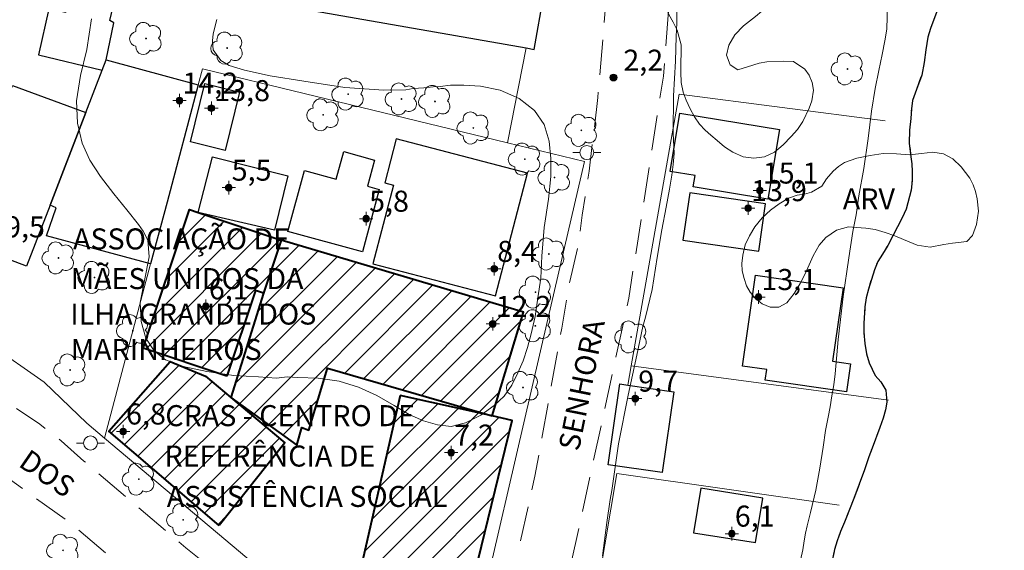
# Model space of a CAD drawing. Units: metres. Extents: x 278273 to 278789, y 1680431 to 1680996.
# Drawn here: x 278376 to 278447, y 1680852 to 1680890 of the extents above; entities that cross this region are included whole.
import ezdxf

# ---------------------------------------------------------------- set-up
doc = ezdxf.new("R2010")
doc.units = ezdxf.units.M
doc.header["$MEASUREMENT"] = 0
doc.linetypes.add('HIDDEN', pattern=[0.375, 0.25, -0.125])
doc.linetypes.add('MUNICIPAL', pattern=[0.5, 0.25, -0.125, 0, -0.125])
for name, color, linetype, lineweight, true_color in [('Arvores_Isoladas', 7, 'Continuous', 18, 0x00ff33), ('Curvas_Intermediarias', 7, 'Continuous', 9, 0x783c14), ('Pto_Cotado', 7, 'Continuous', 9, 0x783c14), ('Pto_Cotado_Cone_Aproximacao', 7, 'Continuous', 9, 0x783c14), ('Topon_Pto_Cotado', 7, 'Continuous', 9, 0x783c14), ('Topon_Vegetacao', 7, 'Continuous', 9, 0x00ff33), ('Vegetacao', 7, 'Orla8', 9, 0x00ff33)]:
    doc.layers.add(name, color=color, linetype=linetype, lineweight=lineweight, true_color=true_color)
for name, color, linetype, lineweight in [('Cerca', 8, 'Cerca', 20), ('Edificacoes', 7, 'Continuous', 30), ('Edificacoes_Notaveis', 7, 'Continuous', 40), ('Edificacoes_Notaveis_Hatch', 8, 'Continuous', 9), ('Limite_Municipal', 7, 'MUNICIPAL', 30), ('Nao_Pavimentada_S_Mfio', 10, 'HIDDEN', 15), ('Poste', 7, 'Continuous', 9), ('Rio_Perene', 5, 'Continuous', 25), ('Topon_de_Vias', 7, 'Continuous', 9), ('Topon_Edif_Notaveis', 7, 'Continuous', 9)]:
    doc.layers.add(name, color=color, linetype=linetype, lineweight=lineweight)
doc.styles.add('Arial', font='arial.ttf', dxfattribs={"height": 1.5})
doc.styles.get("Standard").update_dxf_attribs({"font": 'arial.ttf'})
doc.linetypes.add('Cerca', pattern='A,10,0,["X",Standard,S=1,R=0,X=0,Y=-0.5],0.1', length=10.1)
doc.linetypes.add('Orla8', pattern='A,6,-0.5,["V",Standard,S=1,R=0,X=-0.5,Y=-1],-0.5,6,-0.5,["V",Standard,S=1,R=0,X=-0.5,Y=-1],-0.5', length=14)

# ---------------------------------------------------------------- blocks, each defined once
blk = doc.blocks.new('A$C52224A24')
at = {"layer": 'Pto_Cotado_Cone_Aproximacao', "linetype": 'Continuous', "lineweight": 9, "true_color": 0x783c14}
blk.add_hatch(color=36, dxfattribs=at).paths.add_polyline_path([(0.48, 0.72, 1), (0.48, 0.24, 1)])
at = {"layer": 'Pto_Cotado_Cone_Aproximacao', "color": 36, "linetype": 'Continuous', "lineweight": 9, "true_color": 0x783c14, "elevation": 10.535}
blk.add_lwpolyline([(0.48, 0.24, -1), (0.48, 0.72, -1)], format="xyb", close=True, dxfattribs=at)
at = {"layer": 'Pto_Cotado_Cone_Aproximacao', "color": 36, "linetype": 'Continuous', "lineweight": 9, "ltscale": 0.001, "true_color": 0x783c14, "elevation": 10.535}
for points in [[(0.48, 0.48), (0.48, 0.96)], [(0.48, 0.48), (0, 0.48)], [(0.48, 0), (0.48, 0.48)], [(0.96, 0.48), (0.48, 0.48)]]:
    blk.add_lwpolyline(points, dxfattribs=at)
blk = doc.blocks.new('CotasCA')
at = {"layer": 'Pto_Cotado_Cone_Aproximacao', "linetype": 'Continuous', "lineweight": 9, "true_color": 0x783c14}
blk.add_hatch(color=36, dxfattribs=at).paths.add_polyline_path([(0, 0.24, 1), (0, -0.24, 1)])
at = {"layer": 'Pto_Cotado_Cone_Aproximacao', "color": 36, "linetype": 'Continuous', "lineweight": 9, "true_color": 0x783c14, "flags": 128}
blk.add_lwpolyline([(0, -0.24, -1), (0, 0.24, -1)], format="xyb", close=True, dxfattribs=at)
at = {"layer": 'Pto_Cotado_Cone_Aproximacao', "color": 36, "linetype": 'Continuous', "lineweight": 9, "true_color": 0x783c14}
blk.add_blockref('A$C52224A24', (-0.48, -0.48, -10.535), dxfattribs=at)
blk = doc.blocks.new('Cotas')
at = {"layer": 'Pto_Cotado'}
blk.add_hatch(color=256, dxfattribs=at).paths.add_polyline_path([(0, 0.24, 1), (0, -0.24, 1)])
at = {"layer": 'Pto_Cotado', "lineweight": -3}
blk.add_lwpolyline([(0, -0.24, -1), (0, 0.24, -1)], format="xyb", close=True, dxfattribs=at)
blk = doc.blocks.new('Poste')
at = {"layer": 'Poste'}
for points in [[(-0.5, 0), (-1, 0)], [(0.5, 0), (1, 0)]]:
    blk.add_lwpolyline(points, dxfattribs=at)
blk.add_lwpolyline([(0, 0.5, 1), (0, -0.5, 1)], format="xyb", close=True, dxfattribs=at)
blk = doc.blocks.new('Arvore')
at = {"layer": 'Arvores_Isoladas'}
blk.add_lwpolyline([(-0.718, 0.493, 0.872324), (-0.722, -0.551, 0.862983), (0.284, -0.827, 0.900105), (0.89, 0.029, 0.863155), (0.262, 0.861, 0.882486)], format="xyb", close=True, dxfattribs=at)
blk.add_circle((0, 0), 0.0286, dxfattribs=at)

msp = doc.modelspace()

# ---------------------------------------------------------------- hatches: boundary and pattern name
at = {"layer": 'Edificacoes_Notaveis_Hatch'}
h = msp.add_hatch(dxfattribs=at)
h.set_pattern_fill('ANSI31', color=256, scale=10)
h.paths.add_polyline_path([(278391.244, 1680864.398), (278385.269, 1680866.395), (278388.573, 1680876.283), (278389.198, 1680876.074), (278395.104, 1680874.1), (278393.842, 1680870.323), (278393.286, 1680870.509)])
h = msp.add_hatch(dxfattribs=at)
h.set_pattern_fill('ANSI31', color=256, scale=10)
h.paths.add_polyline_path([(278395.104, 1680874.1), (278412.398, 1680868.979), (278410.166, 1680861.569), (278398.423, 1680864.985), (278397.075, 1680860.554), (278396.573, 1680860.747), (278396.218, 1680859.479), (278391.529, 1680862.874), (278393.842, 1680870.323)])
h = msp.add_hatch(dxfattribs=at)
h.set_pattern_fill('ANSI31', color=256, scale=10)
h.paths.add_polyline_path([(278390.676, 1680853.745), (278382.805, 1680860.49), (278387.195, 1680865.459), (278389.699, 1680864.407), (278391.529, 1680862.874), (278395.376, 1680859.651)])
h = msp.add_hatch(dxfattribs=at)
h.set_pattern_fill('ANSI31', color=256, scale=10)
h.paths.add_polyline_path([(278403.591, 1680863.018), (278410.166, 1680861.569), (278411.592, 1680861.255), (278407.918, 1680846.249), (278408.739, 1680846.062), (278407.837, 1680842.093), (278405.277, 1680842.674), (278405.872, 1680845.289), (278399.872, 1680846.652)])

# ---------------------------------------------------------------- linework, layer by layer
at = {"layer": 'Cerca', "flags": 128}
for points in [[(278411.246, 1680881.041), (278412.586, 1680887.81)], [(278382.507, 1680859.995), (278385.798, 1680872.409), (278386.967, 1680876.819), (278389.185, 1680885.19), (278389.485, 1680886.321), (278411.246, 1680881.041)], [(278420.076, 1680865.145), (278423.507, 1680884.523)], [(278423.507, 1680884.523), (278438.207, 1680882.607)], [(278382.507, 1680859.995), (278403.412, 1680842.409), (278407.876, 1680841.466), (278414.135, 1680868.465), (278416.741, 1680879.708), (278411.246, 1680881.041)], [(278367.672, 1680870.095), (278367.772, 1680870.05), (278374.306, 1680866.683), (278378.201, 1680863.985), (278381.239, 1680861.062), (278382.507, 1680859.995)], [(278419.833, 1680863.772), (278420.076, 1680865.145)], [(278420.076, 1680865.145), (278438.434, 1680862.696)], [(278417.354, 1680847.302), (278419.048, 1680857.475), (278434.909, 1680855.206)]]:
    msp.add_lwpolyline(points, dxfattribs=at)
at = {"layer": 'Curvas_Intermediarias', "flags": 128}
for points, elevation in [([(278418.04, 1680851.602), (278418.349, 1680853.96), (278418.586, 1680855.612), (278418.711, 1680856.263), (278419.171, 1680859.591), (278419.875, 1680863.061), (278420.478, 1680865.902), (278420.919, 1680867.939), (278421.104, 1680868.621), (278421.582, 1680870.588), (278421.933, 1680872.872), (278422.276, 1680874.848), (278422.577, 1680876.466), (278422.822, 1680877.74), (278422.992, 1680878.738), (278423.083, 1680879.508), (278423.135, 1680880.287), (278423.079, 1680881.724), (278423.102, 1680884.391), (278423.253, 1680886.88), (278423.298, 1680888.63), (278423.34, 1680889.582), (278423.37, 1680891.362)], 2), ([(278432.163, 1680851.282), (278432.317, 1680852.033), (278432.43, 1680852.665), (278432.528, 1680853.22), (278432.637, 1680853.74), (278432.863, 1680854.68), (278433.243, 1680856.27), (278433.532, 1680857.853), (278433.766, 1680859.333), (278433.954, 1680860.542), (278434.142, 1680861.474), (278434.266, 1680862.226), (278434.405, 1680863), (278434.548, 1680863.793), (278434.635, 1680864.583), (278434.839, 1680867.025), (278435.196, 1680870.088), (278435.607, 1680872.835), (278435.893, 1680874.722), (278436.122, 1680875.905), (278436.311, 1680877.261), (278436.679, 1680879.225), (278436.98, 1680881.351), (278437.236, 1680883.308), (278437.489, 1680884.93), (278437.748, 1680886.213), (278437.981, 1680887.337), (278438.181, 1680888.32), (278438.32, 1680889.148), (278438.37, 1680890.932)], 1), ([(278390.52, 1680889.834), (278390.265, 1680888.823), (278390.201, 1680888.323), (278390.249, 1680887.673), (278390.802, 1680886.91), (278391.407, 1680886.572), (278392.494, 1680886.235), (278394.328, 1680885.835), (278396.723, 1680885.442), (278399.645, 1680884.99), (278402.434, 1680884.799), (278403.995, 1680884.818), (278404.536, 1680884.921), (278405.284, 1680884.973), (278405.942, 1680885.03), (278406.461, 1680885.071), (278407.198, 1680885.15), (278408.13, 1680885.151), (278409.322, 1680885.087), (278410.743, 1680884.797), (278412.1, 1680884.207), (278413.179, 1680883.36), (278413.867, 1680882.355), (278414.224, 1680881.168), (278414.344, 1680879.931), (278414.34, 1680878.655), (278414.19, 1680877.03), (278413.862, 1680875.011), (278413.715, 1680872.967), (278413.643, 1680871.403), (278413.429, 1680869.981), (278413.225, 1680868.656), (278412.954, 1680867.436), (278412.695, 1680866.452), (278412.383, 1680865.505), (278411.999, 1680864.636), (278411.555, 1680863.757), (278411.01, 1680862.972), (278410.31, 1680862.323), (278409.344, 1680861.631), (278408.265, 1680861.074), (278407.238, 1680860.827), (278406.257, 1680860.929), (278405.264, 1680861.219), (278404.242, 1680861.662), (278403.163, 1680862.323), (278401.93, 1680863.022), (278400.637, 1680863.61), (278399.246, 1680864.048), (278397.745, 1680864.256), (278396.298, 1680864.303), (278395.538, 1680864.354), (278394.786, 1680864.274), (278393.489, 1680864.35), (278391.722, 1680864.459), (278389.801, 1680864.745), (278388.121, 1680865.1), (278386.857, 1680865.574), (278386.038, 1680866.209), (278385.463, 1680867.111), (278385.117, 1680868.31), (278385.061, 1680869.653), (278385.351, 1680871.224), (278385.693, 1680872.92), (278385.588, 1680874.096), (278385.269, 1680874.752), (278384.934, 1680875.23), (278384.092, 1680876.266), (278383.179, 1680877.403), (278382.22, 1680878.646), (278381.454, 1680879.815), (278380.905, 1680881.015), (278380.578, 1680882.441), (278380.511, 1680884.05), (278380.804, 1680885.841), (278381.233, 1680887.714), (278381.587, 1680889.9)], 2)]:
    msp.add_lwpolyline(points, dxfattribs=dict(at, elevation=elevation))
at = {"layer": 'Edificacoes', "flags": 128}
for points in [[(278417.443, 1680900.687), (278401.548, 1680904.014), (278401.466, 1680903.517), (278396.802, 1680904.491), (278395.249, 1680897.411), (278391.27, 1680898.278), (278390.132, 1680892.346), (278394.036, 1680891.578), (278393.917, 1680891.075), (278412.586, 1680887.81), (278413.154, 1680887.711), (278413.852, 1680891.618), (278415.688, 1680891.31)], [(278382.337, 1680886.223), (278382.622, 1680886.961), (278383.16, 1680889.595), (278382.896, 1680889.762), (278383.537, 1680892.479), (278380.411, 1680893.328), (278380.233, 1680892.8), (278379.727, 1680890.351), (278378.525, 1680890.61), (278377.792, 1680887.315)], [(278389.185, 1680885.19), (278386.967, 1680876.819), (278385.798, 1680872.409), (278378.375, 1680874.42), (278379.053, 1680876.412), (278378.62, 1680876.597), (278381.172, 1680883.206), (278382.337, 1680886.223), (278382.622, 1680886.961)], [(278388.631, 1680881.126), (278389.654, 1680885.27), (278392.144, 1680884.655), (278391.118, 1680880.511)], [(278381.172, 1680883.206), (278378.62, 1680876.597), (278376.949, 1680872.242), (278371.636, 1680874.28), (278375.945, 1680885.142)], [(278422.867, 1680879.006), (278423.556, 1680883.171), (278430.66, 1680881.997), (278429.839, 1680877.034), (278424.505, 1680877.916), (278424.636, 1680878.713)], [(278401.654, 1680872.421), (278410.393, 1680870.133), (278412.684, 1680878.88), (278403.315, 1680881.333), (278402.495, 1680878.199), (278403.124, 1680878.034)], [(278400.901, 1680873.28), (278395.585, 1680874.726), (278396.765, 1680879.062), (278399.03, 1680878.446), (278399.568, 1680880.421), (278401.771, 1680879.821), (278401.262, 1680877.954), (278402.111, 1680877.723)], [(278394.624, 1680874.828), (278389.198, 1680876.074), (278390.203, 1680880.044), (278395.593, 1680878.692)], [(278424.263, 1680877.475), (278423.772, 1680874.115), (278429.176, 1680873.324), (278429.667, 1680876.685)], [(278435.439, 1680863.291), (278429.645, 1680864.118), (278429.754, 1680864.879), (278428.033, 1680865.125), (278428.958, 1680871.604), (278435.203, 1680870.712), (278434.454, 1680865.467), (278435.724, 1680865.286)], [(278422.29, 1680857.529), (278418.429, 1680858.088), (278419.264, 1680863.855), (278419.833, 1680863.772), (278423.126, 1680863.296)], [(278424.537, 1680853.242), (278428.957, 1680852.533), (278429.468, 1680855.717), (278425.049, 1680856.426)]]:
    msp.add_lwpolyline(points, close=True, dxfattribs=at)
at = {"layer": 'Edificacoes_Notaveis', "flags": 128}
for points in [[(278391.244, 1680864.398), (278385.269, 1680866.395), (278388.573, 1680876.283), (278389.198, 1680876.074), (278395.104, 1680874.1), (278393.842, 1680870.323), (278393.286, 1680870.509)], [(278395.104, 1680874.1), (278393.842, 1680870.323), (278391.529, 1680862.874), (278391.529, 1680862.874), (278396.218, 1680859.479), (278396.573, 1680860.747), (278397.075, 1680860.554), (278398.423, 1680864.985), (278410.166, 1680861.569), (278412.398, 1680868.979)], [(278390.676, 1680853.745), (278382.805, 1680860.49), (278387.195, 1680865.459), (278389.699, 1680864.407), (278391.529, 1680862.874), (278395.376, 1680859.651)], [(278403.591, 1680863.018), (278399.872, 1680846.652), (278405.872, 1680845.289), (278405.277, 1680842.674), (278407.837, 1680842.093), (278408.739, 1680846.062), (278407.918, 1680846.249), (278411.592, 1680861.255), (278410.166, 1680861.569)]]:
    msp.add_lwpolyline(points, close=True, dxfattribs=at)
at = {"layer": 'Limite_Municipal', "ltscale": 10, "flags": 128}
msp.add_lwpolyline([(278472.388, 1680990.769), (278472.306, 1680990.227), (278472.21, 1680989.539), (278472.12, 1680988.915), (278472.007, 1680988.36), (278471.771, 1680987.4), (278471.511, 1680986.51), (278471.167, 1680985.707), (278470.801, 1680984.881), (278470.547, 1680984.17), (278470.265, 1680983.349), (278469.91, 1680982.372), (278469.729, 1680981.795), (278469.436, 1680980.847), (278469.188, 1680980.292), (278468.884, 1680979.541), (278468.461, 1680978.819), (278468.111, 1680978.334), (278467.643, 1680977.786), (278467.108, 1680977.273), (278466.499, 1680976.916), (278465.822, 1680976.617), (278465.146, 1680976.48), (278464.368, 1680976.413), (278463.652, 1680976.317), (278462.671, 1680976.47), (278462.135, 1680976.581), (278461.622, 1680976.67), (278461.092, 1680976.798), (278460.353, 1680976.98), (278459.818, 1680977.068), (278459.214, 1680977.122), (278458.555, 1680976.933), (278457.895, 1680976.49), (278457.089, 1680976.139), (278456.04, 1680976.212), (278455.488, 1680976.317), (278454.71, 1680976.354), (278454.253, 1680976.13), (278453.977, 1680975.419), (278453.875, 1680974.552), (278454.349, 1680973.903), (278455.409, 1680973.622), (278456.04, 1680973.527), (278456.666, 1680973.462), (278457.269, 1680973.42), (278457.856, 1680973.325), (278458.38, 1680973.179), (278458.859, 1680972.941), (278459.293, 1680972.633), (278459.716, 1680972.29), (278460.415, 1680971.872), (278460.945, 1680971.812), (278461.543, 1680971.73), (278462.18, 1680971.664), (278462.676, 1680971.57), (278463.121, 1680971.262), (278463.257, 1680970.614), (278463.302, 1680969.827), (278463.369, 1680968.994), (278463.431, 1680968.201), (278463.612, 1680967.541), (278464.057, 1680966.967), (278464.638, 1680966.578), (278465.173, 1680966.374), (278465.681, 1680966.222), (278466.278, 1680966), (278466.786, 1680965.594), (278467.141, 1680964.835), (278467.355, 1680963.862), (278467.44, 1680963.359), (278467.564, 1680962.456), (278467.907, 1680961.836), (278468.404, 1680961.198), (278468.838, 1680960.543), (278469.198, 1680960.01), (278469.514, 1680959.5), (278469.841, 1680958.863), (278470.089, 1680958.214), (278470.247, 1680957.589), (278470.405, 1680956.963), (278470.557, 1680956.251), (278470.692, 1680955.545), (278470.704, 1680954.643), (278470.664, 1680953.92), (278470.563, 1680953.307), (278470.444, 1680952.804), (278470.179, 1680951.943), (278469.908, 1680951.319), (278469.48, 1680950.95), (278468.854, 1680950.749), (278468.245, 1680950.589), (278467.766, 1680950.423), (278467.208, 1680950.349), (278466.537, 1680950.438), (278465.838, 1680950.579), (278465.06, 1680951.009), (278464.598, 1680951.392), (278463.814, 1680951.956), (278463.149, 1680952.27), (278462.545, 1680952.578), (278461.807, 1680952.98), (278461.046, 1680953.103), (278460.183, 1680952.915), (278459.388, 1680952.588), (278459.084, 1680952.16), (278459.715, 1680951.742), (278460.662, 1680951.462), (278461.474, 1680951.112), (278461.812, 1680950.417), (278461.79, 1680949.63), (278461.525, 1680948.815), (278461.203, 1680948.105), (278460.831, 1680947.319), (278460.577, 1680946.759), (278460.335, 1680946.163), (278460.081, 1680945.545), (278459.788, 1680944.887), (278459.405, 1680944.251), (278458.333, 1680943.063), (278457.73, 1680942.48), (278457.172, 1680941.909), (278456.704, 1680941.361), (278456.275, 1680940.83), (278455.948, 1680940.31), (278455.734, 1680939.767), (278455.514, 1680938.709), (278455.441, 1680938.195), (278455.362, 1680937.674), (278455.277, 1680937.136), (278455.182, 1680936.61), (278454.815, 1680935.61), (278454.494, 1680934.749), (278454.178, 1680933.755), (278453.608, 1680931.692), (278453.332, 1680930.738), (278453.056, 1680929.854), (278452.509, 1680928.207), (278452.227, 1680927.432), (278451.967, 1680926.693), (278451.702, 1680925.982), (278451.223, 1680924.693), (278450.975, 1680924.023), (278450.71, 1680923.347), (278450.445, 1680922.671), (278450.186, 1680921.989), (278449.689, 1680920.856), (278449.464, 1680920.394), (278449.205, 1680919.909), (278448.827, 1680919.141), (278448.455, 1680918.228), (278448.083, 1680917.292), (278447.519, 1680915.512), (278447.304, 1680914.621), (278447.113, 1680913.731), (278446.735, 1680911.898), (278446.571, 1680910.979), (278446.458, 1680910.054), (278446.368, 1680909.082), (278446.233, 1680907.139), (278446.199, 1680906.271), (278446.176, 1680905.554), (278446.058, 1680904.368), (278445.906, 1680903.322), (278445.674, 1680902.287), (278445.393, 1680901.408), (278444.84, 1680899.987), (278444.502, 1680899.433), (278444.118, 1680898.971), (278443.695, 1680898.55), (278443.301, 1680898.169), (278442.551, 1680897.645), (278442.072, 1680896.773), (278441.874, 1680895.611), (278441.835, 1680894.957), (278441.919, 1680894.326), (278442.066, 1680893.701), (278442.179, 1680893.099), (278442.229, 1680892.515), (278442.224, 1680891.919), (278442.156, 1680891.34), (278442.021, 1680890.786), (278441.818, 1680890.219), (278441.423, 1680889.202), (278441.242, 1680888.59), (278441.101, 1680887.682), (278440.977, 1680886.78), (278440.814, 1680885.883), (278440.425, 1680884.861), (278440.154, 1680884.075), (278440.075, 1680883.462), (278440.024, 1680882.773), (278439.934, 1680881.941), (278439.923, 1680881.027), (278440.041, 1680880.049), (278440.098, 1680879.551), (278440.131, 1680879.007), (278440.12, 1680878.371), (278440.064, 1680877.665), (278439.703, 1680876.324), (278439.41, 1680875.7), (278438.755, 1680874.406), (278438.383, 1680873.725), (278438.011, 1680873.113), (278437.667, 1680872.587), (278437.436, 1680871.992), (278437.216, 1680871.293), (278437.002, 1680870.611), (278436.85, 1680869.981), (278436.754, 1680869.362), (278436.68, 1680868.165), (278436.686, 1680867.488), (278436.748, 1680866.741), (278436.878, 1680865.995), (278437.058, 1680865.346), (278437.498, 1680864.454), (278437.898, 1680864.007), (278438.242, 1680863.411), (278438.31, 1680862.554), (278438.214, 1680862.005), (278438.056, 1680861.404), (278437.83, 1680860.756), (278437.261, 1680859.26), (278437.03, 1680858.653), (278436.725, 1680857.728), (278436.342, 1680856.7), (278435.969, 1680855.694), (278435.298, 1680853.99), (278435.011, 1680853.325), (278434.774, 1680852.666), (278434.594, 1680852.042), (278434.3, 1680850.724), (278434.154, 1680850.088), (278434.024, 1680849.47), (278433.861, 1680848.839), (278433.641, 1680848.129), (278433.409, 1680847.337), (278432.879, 1680845.684), (278432.665, 1680844.967), (278432.524, 1680844.464), (278432.327, 1680843.533), (278432.163, 1680842.845), (278431.994, 1680842.14), (278431.831, 1680841.394), (278431.695, 1680840.677), (278431.605, 1680839.972), (278431.532, 1680839.214), (278431.47, 1680838.468), (278431.396, 1680837.734), (278431.221, 1680836.19), (278431.154, 1680835.449), (278431.103, 1680834.773), (278431.075, 1680834.131), (278431.075, 1680833.517), (278431.086, 1680832.881), (278431.114, 1680831.522), (278431.114, 1680830.885), (278431.069, 1680830.272), (278430.905, 1680828.601), (278430.911, 1680828.097), (278430.973, 1680827.397), (278430.866, 1680826.686), (278430.793, 1680826.171), (278430.753, 1680825.552), (278430.685, 1680824.951), (278430.674, 1680824.407), (278430.719, 1680823.829), (278430.809, 1680823.227), (278430.883, 1680822.341), (278430.877, 1680821.746), (278430.843, 1680821.109), (278430.815, 1680820.514), (278430.787, 1680819.941), (278430.753, 1680819.374), (278430.685, 1680818.819), (278430.595, 1680818.287), (278430.273, 1680817.299), (278429.766, 1680816.606), (278429.213, 1680816.041), (278428.689, 1680815.458), (278428.159, 1680814.777), (278427.674, 1680814.188), (278427.296, 1680813.593), (278426.936, 1680812.866), (278426.558, 1680812.028), (278426.248, 1680811.421), (278425.757, 1680810.538), (278425.509, 1680810.006), (278425.227, 1680809.417), (278424.973, 1680808.857), (278424.759, 1680808.371), (278424.573, 1680807.892), (278424.381, 1680807.395), (278423.97, 1680806.395), (278423.75, 1680805.893), (278423.536, 1680805.396), (278423.344, 1680804.899), (278423.141, 1680804.39), (278422.825, 1680803.442), (278422.628, 1680802.454), (278422.639, 1680801.505), (278423.017, 1680800.769), (278423.58, 1680800.189), (278424.02, 1680799.713), (278424.043, 1680799.089), (278423.648, 1680798.153), (278423.394, 1680797.685), (278423.146, 1680797.211), (278422.785, 1680796.425), (278422.182, 1680795.692), (278421.81, 1680795.346), (278421.269, 1680794.631), (278420.987, 1680793.926), (278420.801, 1680793.226), (278420.806, 1680792.538), (278420.874, 1680791.82), (278420.868, 1680790.796), (278420.789, 1680790.23), (278420.66, 1680789.657), (278420.513, 1680789.091), (278420.344, 1680788.478), (278420.039, 1680787.102), (278419.983, 1680786.385), (278419.972, 1680785.679), (278419.966, 1680784.956), (278419.983, 1680784.245), (278420.045, 1680783.521), (278420.287, 1680781.964), (278420.417, 1680781.195), (278420.462, 1680780.558), (278420.349, 1680779.841), (278420.157, 1680778.928), (278419.892, 1680777.974), (278419.407, 1680776.332), (278419.216, 1680775.627), (278418.951, 1680774.292), (278418.95, 1680773.667), (278419.21, 1680772.359), (278419.323, 1680771.757), (278419.418, 1680771.172), (278419.475, 1680770.559), (278419.475, 1680769.946), (278419.153, 1680769.131), (278418.674, 1680768.733), (278418.319, 1680768.092), (278418.223, 1680767.589), (278418.206, 1680767.005), (278418.212, 1680766.432), (278417.992, 1680765.062), (278417.721, 1680764.033), (278417.433, 1680763.021), (278417.146, 1680762.137), (278416.633, 1680760.652), (278416.351, 1680759.901), (278416.052, 1680759.12), (278415.426, 1680757.497), (278414.828, 1680755.96), (278414.518, 1680755.191), (278414.265, 1680754.434), (278414.118, 1680753.914), (278413.954, 1680753.191), (278413.763, 1680752.266), (278413.402, 1680750.439), (278413.266, 1680749.641), (278413.148, 1680748.965), (278413.046, 1680747.727), (278413.024, 1680747.079), (278412.99, 1680745.864), (278413.001, 1680745.251), (278413.012, 1680744.684), (278413.153, 1680743.695), (278413.503, 1680742.988), (278413.948, 1680742.425), (278414.405, 1680742.094), (278414.935, 1680741.757), (278415.2, 1680741.161), (278415.121, 1680740.501), (278414.754, 1680739.791), (278414.157, 1680739.122), (278413.469, 1680738.51), (278412.742, 1680738.09), (278411.828, 1680737.688), (278411.349, 1680737.452), (278410.813, 1680737.17), (278410.345, 1680736.217), (278410.097, 1680735.524), (278409.838, 1680734.795), (278409.5, 1680733.362), (278409.381, 1680732.697), (278409.285, 1680732.101), (278409.257, 1680731.575), (278409.291, 1680730.51), (278409.341, 1680729.891), (278409.499, 1680728.41), (278409.612, 1680727.576), (278409.871, 1680726.014), (278409.995, 1680725.377), (278409.984, 1680724.81), (278409.764, 1680723.787), (278409.617, 1680723.232), (278409.426, 1680722.7), (278409.2, 1680722.192), (278409.088, 1680721.969), (278405.088, 1680712.639), (278404.723, 1680711.989), (278404.227, 1680711.331), (278403.691, 1680710.864), (278403.077, 1680710.327), (278402.428, 1680709.676), (278401.904, 1680709.128), (278401.442, 1680708.539), (278401.228, 1680707.915), (278401.126, 1680707.013), (278401.126, 1680706.504), (278401.25, 1680705.959), (278401.475, 1680705.334), (278401.842, 1680704.483), (278402.028, 1680703.979), (278402.31, 1680703.503), (278402.693, 1680702.993), (278403.516, 1680701.776), (278403.877, 1680701.046), (278404.525, 1680699.442), (278404.875, 1680698.642), (278405.253, 1680697.883), (278405.918, 1680696.551), (278406.205, 1680695.943), (278406.442, 1680695.398), (278406.639, 1680694.883), (278406.927, 1680693.789), (278407.124, 1680692.787), (278407.496, 1680691.872), (278407.643, 1680691.374), (278407.801, 1680690.818), (278407.936, 1680690.228), (278407.976, 1680689.71), (278401.54, 1680679.103), (278401.401, 1680678.96), (278400.972, 1680678.476), (278400.578, 1680677.991), (278400.223, 1680677.5), (278399.896, 1680677.004), (278399.636, 1680676.495), (278399.444, 1680675.964), (278399.304, 1680675.38), (278399.219, 1680674.761), (278399.23, 1680674.079), (278399.275, 1680673.361), (278399.337, 1680672.591), (278399.433, 1680671.787), (278399.518, 1680671.017), (278399.613, 1680670.398), (278399.613, 1680669.704), (278399.579, 1680669.045), (278399.557, 1680668.235), (278399.602, 1680667.332), (278399.72, 1680666.435), (278399.946, 1680665.555), (278400.239, 1680664.71), (278400.577, 1680663.887), (278400.938, 1680663.076), (278401.327, 1680662.271), (278401.733, 1680661.506), (278402.167, 1680660.817), (278402.601, 1680660.196), (278403.007, 1680659.64), (278403.413, 1680659.129), (278403.807, 1680658.619), (278404.191, 1680658.121), (278404.523, 1680657.582), (278404.811, 1680657.02), (278405.093, 1680656.429), (278405.386, 1680655.849), (278405.668, 1680655.282), (278405.938, 1680654.702), (278406.198, 1680654.158), (278406.434, 1680653.613), (278406.654, 1680653.086), (278406.852, 1680652.582), (278406.925, 1680651.396), (278406.688, 1680650.599), (278406.338, 1680649.963), (278405.961, 1680649.519), (278405.583, 1680649.167), (278405.025, 1680648.457), (278404.94, 1680647.653), (278405.47, 1680646.761), (278405.876, 1680646.251), (278406.282, 1680645.764), (278406.654, 1680645.3), (278406.93, 1680644.83), (278407.066, 1680644.321), (278407.099, 1680643.696), (278407.015, 1680642.996), (278406.8, 1680642.291), (278406.564, 1680641.609), (278406.445, 1680641.037), (278406.558, 1680640.423), (278406.648, 1680639.798), (278406.857, 1680638.797), (278406.964, 1680638.201), (278407.093, 1680637.581), (278407.172, 1680636.91), (278407.24, 1680636.169), (278407.308, 1680635.371), (278407.313, 1680634.486), (278407.279, 1680633.595), (278407.234, 1680632.739), (278407.121, 1680631.883), (278406.963, 1680631.074), (278406.766, 1680630.339), (278406.501, 1680629.698), (278406.174, 1680629.121), (278405.779, 1680628.659), (278405.351, 1680628.244), (278404.928, 1680627.904), (278404.505, 1680627.587), (278404.071, 1680627.235), (278403.682, 1680626.802), (278403.355, 1680626.271), (278403.152, 1680625.67), (278403.084, 1680625.069), (278403.112, 1680624.449), (278403.186, 1680623.784), (278403.344, 1680623.136), (278403.479, 1680621.99), (278403.304, 1680621.059), (278403.045, 1680620.146), (278402.763, 1680619.383), (278402.509, 1680618.741), (278402.328, 1680618.187), (278402.272, 1680617.643), (278402.3, 1680617.059), (278402.362, 1680616.439), (278402.441, 1680615.872), (278402.537, 1680615.299), (278402.588, 1680614.75), (278402.61, 1680614.194), (278402.61, 1680613.569), (278402.593, 1680612.95), (278402.588, 1680612.412), (278402.593, 1680611.481), (278402.587, 1680610.978), (278402.587, 1680610.422), (278402.599, 1680609.809), (278402.587, 1680609.127), (278402.554, 1680608.49), (278402.446, 1680607.409), (278402.294, 1680606.339), (278402.153, 1680605.327), (278401.99, 1680604.477), (278401.854, 1680603.749), (278401.747, 1680603.084), (278401.679, 1680602.482), (278401.6, 1680601.962), (278401.358, 1680601.054), (278401.059, 1680600.274), (278400.698, 1680599.535), (278400.383, 1680598.726), (278400.258, 1680598.159), (278400.14, 1680597.541), (278400.05, 1680597.02), (278400.01, 1680596.205), (278400.01, 1680595.453), (278400.067, 1680594.747), (278400.224, 1680594.145), (278400.495, 1680593.612), (278400.907, 1680593.2), (278401.403, 1680592.886), (278401.927, 1680592.67), (278402.446, 1680592.472), (278402.942, 1680592.274), (278403.415, 1680592.041), (278403.866, 1680591.808), (278404.588, 1680591.205), (278404.892, 1680590.787), (278405.191, 1680590.318), (278405.501, 1680589.756), (278405.772, 1680589.119), (278406.02, 1680588.447), (278406.245, 1680587.81), (278406.42, 1680587.19), (278406.561, 1680586.582), (278406.668, 1680585.952), (278406.713, 1680585.269), (278406.612, 1680584.517), (278406.369, 1680583.679), (278406.031, 1680582.847), (278405.619, 1680581.94), (278405.208, 1680581.102), (278404.869, 1680580.698), (278404.475, 1680580.295), (278404.001, 1680579.822), (278403.646, 1680579.447), (278403.257, 1680578.956), (278403.172, 1680578.372), (278402.958, 1680577.297), (278402.947, 1680576.637), (278402.93, 1680576.134), (278402.924, 1680575.607), (278402.896, 1680574.803), (278402.828, 1680573.855), (278402.715, 1680572.872), (278402.693, 1680572.131), (278402.693, 1680571.321), (278402.659, 1680570.57), (278402.614, 1680569.922), (278402.569, 1680569.367), (278402.535, 1680568.499), (278402.456, 1680567.654), (278402.281, 1680566.666), (278402.151, 1680566.14), (278401.982, 1680565.608), (278401.762, 1680565.059), (278401.48, 1680564.516), (278401.142, 1680563.962), (278400.787, 1680563.402), (278400.437, 1680562.824), (278400.133, 1680562.247), (278399.851, 1680561.68), (278399.625, 1680561.103), (278399.434, 1680560.513), (278399.298, 1680559.958), (278399.18, 1680559.421), (278399.101, 1680558.912), (278399.005, 1680557.923), (278398.971, 1680556.939), (278398.982, 1680556.419), (278399.005, 1680555.91), (278399.095, 1680555.03), (278399.309, 1680554.185), (278399.704, 1680553.42), (278400.223, 1680552.921), (278400.843, 1680552.607), (278401.609, 1680552.419), (278402.359, 1680552.273), (278403.109, 1680552.079), (278403.887, 1680551.603), (278404.338, 1680551.301), (278404.795, 1680551.062), (278405.539, 1680550.447), (278406.058, 1680549.913), (278406.464, 1680549.333), (278406.667, 1680548.685), (278406.757, 1680548.013), (278406.774, 1680547.325), (278406.728, 1680546.654), (278406.616, 1680545.96), (278406.463, 1680545.261), (278406.306, 1680544.567), (278406.148, 1680543.85), (278406.046, 1680543.098), (278405.995, 1680542.352), (278405.967, 1680541.606), (278405.922, 1680540.819), (278405.888, 1680539.952), (278405.877, 1680539.084), (278405.854, 1680538.228), (278405.82, 1680537.43), (278405.758, 1680536.603), (278405.674, 1680535.695), (278405.606, 1680534.711), (278405.544, 1680533.722), (278405.482, 1680532.988), (278405.296, 1680531.768), (278405.087, 1680530.687), (278404.833, 1680529.687), (278404.58, 1680528.872), (278404.331, 1680528.201), (278404.061, 1680527.635), (278403.779, 1680527.196), (278403.458, 1680526.798), (278403.204, 1680526.307), (278403.08, 1680525.764), (278403.018, 1680525.237), (278402.99, 1680524.676), (278403.023, 1680524.109), (278403.277, 1680523.223), (278403.378, 1680522.471), (278402.972, 1680521.535), (278402.6, 1680521.073), (278402.183, 1680520.635), (278401.783, 1680520.318), (278400.898, 1680520.107), (278400.368, 1680520.062), (278399.798, 1680520), (278399.206, 1680519.88), (278398.513, 1680519.772), (278397.814, 1680519.566), (278397.137, 1680519.221), (278396.494, 1680518.748), (278396.021, 1680518.356), (278395.547, 1680517.502), (278395.164, 1680516.716), (278394.786, 1680515.971), (278394.555, 1680515.26), (278394.498, 1680514.554), (278394.566, 1680513.883), (278394.701, 1680513.189), (278394.865, 1680512.453), (278395.051, 1680511.764), (278395.282, 1680511.145), (278395.468, 1680510.595), (278395.66, 1680510.05), (278395.851, 1680509.483), (278396.065, 1680508.962), (278396.24, 1680508.446), (278396.387, 1680507.902), (278396.499, 1680507.369), (278396.584, 1680506.831), (278396.685, 1680506.287), (278396.753, 1680505.755), (278396.804, 1680505.205), (278396.967, 1680504.261), (278397.063, 1680503.665), (278397.125, 1680503.104), (278397.103, 1680502.56), (278396.99, 1680502.052), (278396.747, 1680501.549), (278396.415, 1680501.081), (278396.009, 1680500.643), (278395.558, 1680500.216), (278395.095, 1680499.755), (278394.656, 1680499.305), (278394.295, 1680498.889), (278393.691, 1680498.284), (278393.235, 1680497.99), (278392.801, 1680497.65), (278392.445, 1680497.229), (278392.868, 1680496.759), (278393.579, 1680496.641), (278394.368, 1680496.535), (278395.18, 1680492.124), (278395.551, 1680488.918), (278397.305, 1680489.069), (278397.496, 1680479.639), (278396.816, 1680473.635), (278396.781, 1680466.791), (278397.349, 1680463.916), (278397.473, 1680463.302), (278397.546, 1680462.753), (278397.625, 1680462.116), (278397.715, 1680461.422), (278397.749, 1680460.855), (278397.681, 1680460.299), (278397.552, 1680459.762), (278397.298, 1680459.236), (278397.095, 1680458.542), (278397.174, 1680457.883), (278397.298, 1680457.223), (278397.444, 1680456.563), (278397.681, 1680455.787), (278397.929, 1680454.838), (278398.064, 1680454.259), (278398.194, 1680453.662), (278398.324, 1680453.043), (278398.459, 1680452.325), (278398.594, 1680451.538), (278398.746, 1680450.421), (278398.848, 1680449.322), (278398.932, 1680448.332), (278398.983, 1680447.54), (278399.079, 1680446.92), (278399.22, 1680446.417), (278399.49, 1680445.49), (278399.614, 1680444.992), (278399.727, 1680444.437), (278399.829, 1680443.893), (278399.919, 1680443.337), (278399.998, 1680442.77), (278400.054, 1680442.157), (278400.088, 1680441.497), (278400.11, 1680440.803), (278400.11, 1680440.085), (278400.133, 1680439.368), (278400.155, 1680438.651), (278400.189, 1680437.922), (278400.212, 1680437.088), (278400.212, 1680436.366)], dxfattribs=at)
at = {"layer": 'Nao_Pavimentada_S_Mfio', "ltscale": 10, "flags": 128}
for points in [[(278379.32, 1680749.256), (278379.534, 1680750.262), (278379.901, 1680751.187), (278380.878, 1680752.682), (278389.883, 1680772.161), (278403.392, 1680802.128), (278406.56, 1680810.619), (278408.654, 1680817.566), (278409.912, 1680822.689), (278413.686, 1680841.328), (278419.908, 1680869.963), (278422.379, 1680885.808), (278423.56, 1680900.606), (278426.218, 1680922.279), (278428.778, 1680940.326), (278431.359, 1680956.225), (278433.213, 1680966.372), (278435.255, 1680974.758), (278438.602, 1680987.943), (278439.247, 1680990.705)], [(278288.508, 1680982.194), (278302.924, 1680977.618), (278327.292, 1680969.854), (278336.447, 1680966.221), (278347.715, 1680962.014), (278371.625, 1680953.884), (278379.035, 1680951.593), (278385.042, 1680950.112), (278391.681, 1680948.482), (278421.911, 1680942.494), (278422.598, 1680942.342), (278423.03, 1680942.13), (278423.321, 1680941.901), (278423.6, 1680941.538), (278423.885, 1680940.693), (278423.986, 1680939.974), (278421.863, 1680925.881), (278420.559, 1680913.338), (278418.558, 1680894.424), (278417.703, 1680884.283), (278417.081, 1680879.014), (278416.578, 1680875.879), (278416.333, 1680873.801), (278415.696, 1680871.162), (278415.127, 1680867.82), (278413.214, 1680857.277), (278409.312, 1680839.916), (278409.218, 1680839.181), (278408.894, 1680838.515), (278408.188, 1680837.855), (278407.425, 1680837.602), (278406.502, 1680837.583), (278405.456, 1680838.04), (278392.899, 1680848.491), (278388.317, 1680852.159), (278381.035, 1680858.351), (278379.408, 1680859.797), (278377.896, 1680860.972), (278376.149, 1680862.14), (278374.49, 1680863.278), (278368.283, 1680867.073), (278366.269, 1680868.081), (278358.801, 1680871.391), (278321.75, 1680885.786), (278291.522, 1680897.195), (278288.672, 1680898.43)], [(278288.679, 1680894.908), (278302.691, 1680889.476), (278337.765, 1680875.725), (278362.345, 1680865.059), (278365.443, 1680863.554), (278367.403, 1680862.496), (278369.677, 1680861.085), (278371.859, 1680859.651), (278374.309, 1680858.072), (278379.953, 1680854.023), (278403.832, 1680833.831), (278405.13, 1680832.668), (278405.911, 1680831.855), (278406.4, 1680831.302), (278406.67, 1680830.814), (278406.742, 1680830.387), (278406.751, 1680829.947), (278406.336, 1680826.48), (278405.485, 1680822.24), (278405.137, 1680820.279), (278404.889, 1680819.011), (278404.421, 1680817.197), (278403.79, 1680815.333), (278398.279, 1680799.304), (278391.573, 1680783.537), (278381.024, 1680760.437), (278380.691, 1680759.763), (278380.183, 1680758.8), (278379.599, 1680758.107), (278378.749, 1680757.379), (278378.103, 1680756.911), (278377.218, 1680756.314), (278376.152, 1680755.737), (278375.242, 1680755.372), (278374.185, 1680755.113)]]:
    msp.add_lwpolyline(points, dxfattribs=at)
at = {"layer": 'Rio_Perene', "flags": 128}
msp.add_lwpolyline([(278441.818, 1680890.219), (278441.423, 1680889.202), (278441.242, 1680888.59), (278441.101, 1680887.682), (278440.977, 1680886.78), (278440.814, 1680885.883), (278440.425, 1680884.861), (278440.154, 1680884.075), (278440.075, 1680883.462), (278440.024, 1680882.773), (278439.934, 1680881.941), (278439.923, 1680881.027), (278440.041, 1680880.049), (278440.098, 1680879.551), (278440.131, 1680879.007), (278440.12, 1680878.371), (278440.064, 1680877.665), (278439.703, 1680876.324), (278439.41, 1680875.7), (278438.755, 1680874.406), (278438.383, 1680873.725), (278438.011, 1680873.113), (278437.667, 1680872.587), (278437.436, 1680871.992), (278437.216, 1680871.293), (278437.002, 1680870.611), (278436.85, 1680869.981), (278436.754, 1680869.362), (278436.68, 1680868.165), (278436.686, 1680867.488), (278436.748, 1680866.741), (278436.878, 1680865.995), (278437.058, 1680865.346), (278437.498, 1680864.454), (278437.898, 1680864.007), (278438.242, 1680863.411), (278438.31, 1680862.554), (278438.214, 1680862.005), (278438.056, 1680861.404), (278437.83, 1680860.756), (278437.261, 1680859.26), (278437.03, 1680858.653), (278436.725, 1680857.728), (278436.342, 1680856.7), (278435.969, 1680855.694), (278435.298, 1680853.99), (278435.011, 1680853.325), (278434.774, 1680852.666), (278434.594, 1680852.042), (278434.3, 1680850.724)], dxfattribs=at)
at = {"layer": 'Vegetacao', "flags": 128}
for points in [[(278430.921, 1680886.871), (278431.664, 1680886.847), (278432.47, 1680886.299), (278432.78, 1680885.879), (278432.99, 1680885.35), (278433.083, 1680884.805), (278432.98, 1680884.046), (278432.786, 1680883.522), (278432.325, 1680882.558), (278431.936, 1680882.008), (278431.5, 1680881.506), (278430.93, 1680880.911), (278430.3, 1680880.389), (278429.591, 1680880.038), (278428.839, 1680879.949), (278428.065, 1680880.05), (278427.344, 1680880.384), (278426.727, 1680880.759), (278426.204, 1680881.205), (278425.753, 1680881.597), (278425.361, 1680881.946), (278424.963, 1680882.385), (278424.606, 1680882.898), (278424.28, 1680883.469), (278423.992, 1680884.084), (278423.788, 1680884.658), (278423.638, 1680885.35), (278423.616, 1680886.089), (278423.626, 1680886.765), (278423.641, 1680887.454), (278423.638, 1680888.04), (278423.353, 1680889.075), (278423.065, 1680889.658), (278422.761, 1680890.199), (278422.52, 1680890.792), (278422.398, 1680891.526), (278422.411, 1680892.243), (278422.542, 1680893.076), (278422.765, 1680894.001), (278423.082, 1680894.932), (278423.408, 1680895.861), (278423.675, 1680896.728), (278424.004, 1680897.423), (278424.43, 1680898.018), (278424.872, 1680898.437), (278425.33, 1680898.667), (278426.317, 1680898.842), (278426.865, 1680898.863), (278427.42, 1680898.853), (278427.947, 1680898.782), (278428.439, 1680898.656), (278429.41, 1680898.309), (278429.949, 1680898.046), (278430.457, 1680897.751), (278430.88, 1680897.388), (278431.346, 1680896.596), (278431.393, 1680895.632), (278431.299, 1680895.101), (278431.183, 1680894.534), (278431.058, 1680893.983), (278430.985, 1680893.474), (278430.91, 1680892.962), (278430.81, 1680892.399), (278430.59, 1680891.816), (278430.252, 1680891.323), (278429.825, 1680890.856), (278429.393, 1680890.44), (278428.938, 1680890.054), (278428.518, 1680889.734), (278428.101, 1680889.392), (278427.478, 1680888.742), (278427.039, 1680888.019), (278426.879, 1680887.299), (278427.148, 1680886.607), (278427.681, 1680886.26), (278428.37, 1680886.464), (278429.201, 1680886.716), (278429.756, 1680886.815)], [(278443.007, 1680873.9), (278442.383, 1680873.802), (278441.399, 1680873.611), (278440.481, 1680873.756), (278439.5, 1680874.151), (278438.879, 1680874.415), (278438.206, 1680874.65), (278437.488, 1680874.859), (278436.827, 1680874.959), (278436.165, 1680875.014), (278435.579, 1680875.057), (278434.717, 1680874.817), (278433.975, 1680874.303), (278433.495, 1680873.737), (278433.065, 1680872.997), (278432.686, 1680872.143), (278432.47, 1680871.653), (278432.147, 1680871.023), (278431.699, 1680870.29), (278431.188, 1680869.647), (278430.605, 1680869.327), (278429.993, 1680869.319), (278429.423, 1680869.576), (278428.947, 1680869.941), (278428.568, 1680870.4), (278428.301, 1680870.852), (278428.129, 1680871.374), (278428.007, 1680871.915), (278427.973, 1680872.437), (278428.042, 1680873.027), (278428.202, 1680873.766), (278428.518, 1680874.422), (278428.907, 1680875.049), (278429.431, 1680875.686), (278430.02, 1680876.249), (278430.641, 1680876.696), (278431.311, 1680877.112), (278431.922, 1680877.319), (278432.446, 1680877.392), (278432.938, 1680877.523), (278433.674, 1680877.967), (278434.022, 1680878.489), (278434.493, 1680879.02), (278434.878, 1680879.362), (278435.298, 1680879.637), (278436.185, 1680879.952), (278437.141, 1680880.147), (278438.053, 1680880.296), (278439.018, 1680880.269), (278439.93, 1680880.181), (278440.798, 1680880.279), (278441.61, 1680880.384), (278442.359, 1680880.252), (278443.03, 1680879.911), (278443.625, 1680879.34), (278444.239, 1680878.526), (278444.471, 1680878.058), (278444.64, 1680877.565), (278444.775, 1680877.055), (278444.853, 1680876.168), (278444.724, 1680875.224), (278444.43, 1680874.436), (278444.016, 1680874.014)]]:
    msp.add_lwpolyline(points, close=True, dxfattribs=at)

# ---------------------------------------------------------------- block references
at = {"layer": 'Arvores_Isoladas'}
for p in [(278385.47, 1680888.485), (278391.263, 1680887.805), (278435.516, 1680886.314), (278399.893, 1680884.519), (278403.694, 1680884.175), (278406.084, 1680884.002), (278398.104, 1680883.037), (278408.82, 1680882.102), (278416.527, 1680881.936), (278412.49, 1680879.886), (278414.603, 1680878.572), (278379.22, 1680872.837), (278414.207, 1680873.117), (278381.785, 1680871.446), (278413.258, 1680870.403), (278413.244, 1680867.993), (278384.525, 1680867.653), (278420.084, 1680867.199), (278380.051, 1680864.848), (278412.36, 1680863.603), (278384.95, 1680857.056), (278388.112, 1680854.165), (278379.543, 1680851.988)]:
    msp.add_blockref('Arvore', p, dxfattribs=at)
at = {"layer": 'Poste'}
for p in [(278416.916, 1680880.351), (278381.506, 1680859.64)]:
    msp.add_blockref('Poste', p, dxfattribs=at)
at = {"layer": 'Pto_Cotado'}
msp.add_blockref('Cotas', (278418.816, 1680885.7, 2.238), dxfattribs=at)
at = {"layer": 'Pto_Cotado_Cone_Aproximacao'}
for p in [(278387.851, 1680884.058, 14.168), (278390.127, 1680883.52, 13.776), (278391.369, 1680877.85, 5.48), (278429.261, 1680877.643, 15.047), (278428.424, 1680876.389, 13.868), (278401.174, 1680875.634, 5.782), (278410.311, 1680872.057, 8.378), (278429.162, 1680870.05, 13.122), (278389.737, 1680869.386, 6.074), (278410.205, 1680868.133, 12.217), (278420.371, 1680862.806, 9.652), (278383.834, 1680860.46, 6.815), (278407.239, 1680858.954, 7.218), (278427.263, 1680853.174, 6.086)]:
    msp.add_blockref('CotasCA', p, dxfattribs=at)

# ---------------------------------------------------------------- texts
at = {"layer": 'Pto_Cotado_Cone_Aproximacao', "style": 'Arial'}
for s, p in [('14,2', (278388.062, 1680884.556, 14.168)), ('13,8', (278390.338, 1680884.019, 13.776)), ('5,5', (278391.579, 1680878.348, 5.48)), ('15,1', (278429.471, 1680878.141, 15.047)), ('13,9', (278428.635, 1680876.887, 13.868)), ('5,8', (278401.385, 1680876.133, 5.782)), ('9,5', (278375.415, 1680874.302, 9.488)), ('8,4', (278410.522, 1680872.555, 8.378)), ('13,1', (278429.373, 1680870.548, 13.122)), ('6,1', (278389.948, 1680869.884, 6.074)), ('12,2', (278410.416, 1680868.632, 12.217)), ('9,7', (278420.582, 1680863.305, 9.652)), ('6,8', (278384.044, 1680860.959, 6.815)), ('7,2', (278407.45, 1680859.452, 7.218)), ('6,1', (278427.474, 1680853.673, 6.086))]:
    msp.add_text(s, height=1.5, dxfattribs=at).set_placement(p)
at = {"layer": 'Topon_de_Vias', "style": 'Arial'}
for s, rotation, p in [('SENHORA', 78.6227, (278416.348, 1680859.007)), ('DOS', 325.45464, (278376.29, 1680858.034))]:
    msp.add_text(s, height=1.5, rotation=rotation, dxfattribs=at).set_placement(p)
at = {"layer": 'Topon_Edif_Notaveis', "style": 'Arial'}
for s, p in [('ASSOCIAÇÃO DE', (278380.259, 1680873.443)), ('MÃES UNIDOS DA', (278380.103, 1680870.613)), ('ILHA GRANDE DOS', (278380.064, 1680868.086)), ('MARINHEIROS', (278380.103, 1680865.558)), ('CRAS - CENTRO DE', (278386.845, 1680860.84)), ('REFERÊNCIA DE', (278386.784, 1680857.96)), ('ASSISTÊNCIA SOCIAL', (278386.949, 1680855.081))]:
    msp.add_text(s, height=1.5, dxfattribs=at).set_placement(p)
at = {"layer": 'Topon_Pto_Cotado', "style": 'Arial'}
msp.add_text('2,2', height=1.5, dxfattribs=at).set_placement((278419.523, 1680886.189, 2.238))
at = {"layer": 'Topon_Vegetacao', "style": 'Arial'}
msp.add_text('ARV', height=1.5, dxfattribs=at).set_placement((278435.178, 1680876.293))

doc.saveas('drawing.dxf')
